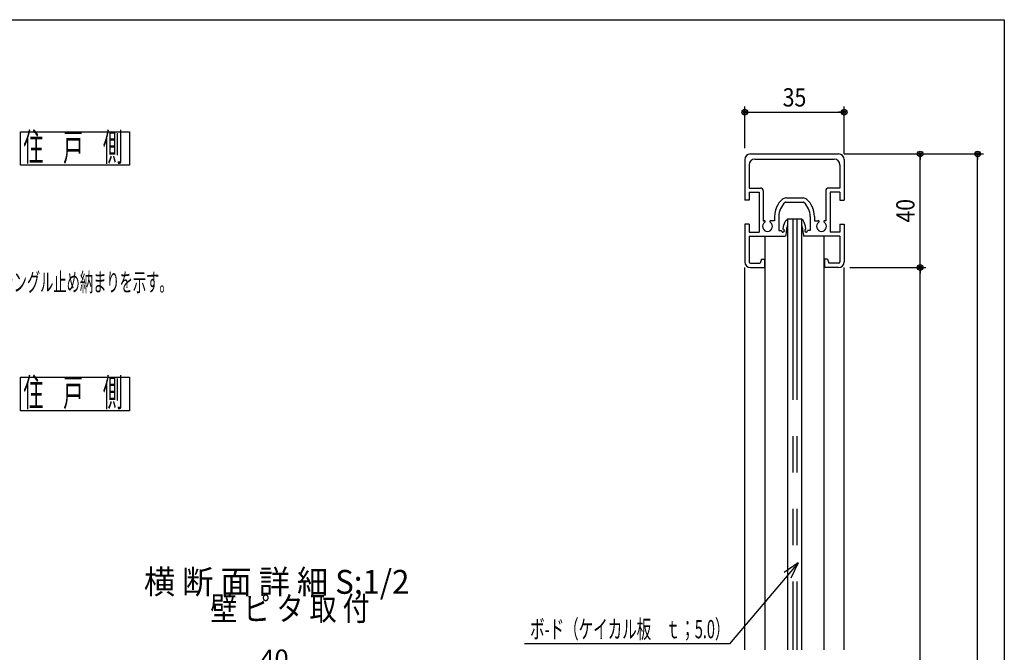
# Model space of a CAD drawing. Extents: x 9 to 411, y 9 to 288.
# Drawn here: x 238 to 411, y 177 to 288 of the extents above; entities that cross this region are included whole.
import ezdxf
from ezdxf.enums import TextEntityAlignment as Align

# ---------------------------------------------------------------- set-up
doc = ezdxf.new("R2010")
doc.units = 0
doc.linetypes.add('PHANTOM', pattern=[63.8, 31.8, -6.4, 6.4, -6.4, 6.4, -6.4])
doc.layers.get('0').update_dxf_attribs({"color": 3, "linetype": 'CONTINUOUS'})
doc.styles.add('ED_VECTOR', font='MONOTXT.SHX', dxfattribs={"bigfont": 'BIGFONT.SHX'})
doc.dimstyles.new('EDDIMINFO', dxfattribs={"dimtxt": 3.22, "dimasz": 3, "dimexe": 1, "dimexo": 2, "dimgap": 1, "dimtad": 1, "dimdec": 1, "dimtxsty": 'ED_VECTOR', "dimblk1": 'EDTIP_BLACKDOT_S', "dimblk2": 'EDTIP_BLACKDOT_E', "dimsah": 1, "dimcen": 2.5, "dimdle": 2, "dimclrd": 5, "dimclre": 5, "dimclrt": 7, "dimazin": 3, "dimtfac": 1, "dimtmove": 0, "dimatfit": 3, "dimtzin": 0})

# ---------------------------------------------------------------- blocks, each defined once
blk = doc.blocks.new('BLKF0009')
at = {"color": 5, "linetype": 'CONTINUOUS'}
for p, q in [((382.759087, 264.425984), (397.136466, 264.425984)), ((396.136466, 244.425984), (396.136466, 264.425984)), ((396.136466, 264.425984), (396.136466, 263.425984)), ((396.136466, 244.425984), (396.136466, 245.425984))]:
    blk.add_line(p, q, dxfattribs=at)
for centre, radius in [((396.136466, 264.425984), 0.5), ((396.136466, 264.425984), 0.25), ((396.136466, 244.425984), 0.5), ((396.136466, 244.425984), 0.25)]:
    blk.add_circle(centre, radius, dxfattribs=at)
at = {"color": 7, "style": 'ED_VECTOR', "width": 0.645963}
blk.add_text('40', height=3.22, rotation=90, dxfattribs=at).set_placement((395.136475, 252.345963), (395.136475, 256.505962), align=Align.FIT)
blk = doc.blocks.new('BLKF0010')
at = {"color": 5, "linetype": 'CONTINUOUS'}
for p, q in [((396.136466, 264.425984), (407.256948, 264.425984)), ((406.256948, 41.357376), (406.256948, 264.425984)), ((406.256948, 264.425984), (406.256948, 263.425984)), ((406.256948, 41.357376), (406.256948, 42.357376)), ((396.136466, 41.357376), (407.256948, 41.357376))]:
    blk.add_line(p, q, dxfattribs=at)
for centre, radius in [((406.256948, 264.425984), 0.5), ((406.256948, 264.425984), 0.25), ((406.256948, 41.357376), 0.5), ((406.256948, 41.357376), 0.25)]:
    blk.add_circle(centre, radius, dxfattribs=at)
blk = doc.blocks.new('BLKF0011')
at = {"color": 5, "linetype": 'CONTINUOUS'}
for p, q in [((374.635898, 192.435145), (362.553608, 178.142041)), ((374.635898, 192.435145), (372.172192, 190.723374)), ((374.635898, 192.435145), (372.69918, 190.144048)), ((374.635898, 192.435145), (373.358151, 189.720856)), ((362.553608, 178.142041), (326.453606, 178.142041))]:
    blk.add_line(p, q, dxfattribs=at)
at = {"color": 7, "style": 'ED_VECTOR', "width": 0.681289}
blk.add_text('ボ-ド（ケイカル板\u3000ｔ；5.0）', height=3.22, dxfattribs=at).set_placement((327.453583, 179.142044), (362.553581, 179.142044), align=Align.FIT)
blk = doc.blocks.new('BLKF0053')
at = {"color": 3, "linetype": 'CONTINUOUS'}
for p, q in [((366.259087, 264.425984), (381.759087, 264.425984)), ((367.009087, 263.525983), (381.009087, 263.525983)), ((365.259087, 263.425984), (365.259087, 256.300984)), ((366.009087, 262.525983), (366.009087, 258.425984)), ((382.009087, 262.525983), (382.009087, 258.425984)), ((382.759087, 263.425984), (382.759087, 256.300984)), ((366.009087, 258.425984), (368.009087, 258.425984)), ((382.009087, 258.425984), (380.009087, 258.425984)), ((366.009087, 257.675984), (367.759087, 257.675984)), ((366.009087, 257.675984), (366.009087, 256.300984)), ((367.759087, 257.675984), (367.759087, 250.675984)), ((368.509087, 257.925984), (368.509087, 252.675984)), ((372.509087, 256.675984), (375.509087, 256.675984)), ((379.509087, 257.925984), (379.509087, 252.675984)), ((382.009087, 257.675984), (380.259087, 257.675984)), ((380.259087, 257.675984), (380.259087, 250.675984)), ((382.009087, 257.675984), (382.009087, 256.300984)), ((366.009087, 256.300984), (365.259087, 256.300984)), ((372.509087, 255.925984), (375.509087, 255.925984)), ((382.009087, 256.300984), (382.759087, 256.300984)), ((370.509087, 253.439916), (370.509087, 252.675984)), ((371.259087, 253.439916), (371.259087, 250.925984)), ((376.759087, 253.439916), (376.759087, 250.925984)), ((377.509087, 253.439916), (377.509087, 252.675984)), ((366.009087, 252.050984), (365.259087, 252.050984)), ((365.259087, 252.050984), (365.259087, 245.425984)), ((366.009087, 252.050984), (366.009087, 250.675984)), ((368.509087, 252.675984), (368.686265, 252.675984)), ((370.509087, 252.675984), (369.831909, 252.675984)), ((372.006519, 251.173612), (372.082026, 251.71784)), ((372.082026, 251.71784), (372.301753, 252.377851)), ((372.301753, 252.377851), (372.499507, 252.685858)), ((372.499507, 252.685858), (372.759087, 252.949861)), ((372.759087, 251.871843), (372.609371, 251.321834)), ((372.759087, 252.949861), (372.759087, 251.871843)), ((375.259087, 252.949861), (375.259087, 251.871843)), ((375.518668, 252.685858), (375.259087, 252.949861)), ((375.259087, 251.871843), (375.408804, 251.321834)), ((375.716421, 252.377851), (375.518668, 252.685858)), ((375.936149, 251.71784), (375.716421, 252.377851)), ((376.011656, 251.173612), (375.936149, 251.71784)), ((377.509087, 252.675984), (378.186265, 252.675984)), ((379.509087, 252.675984), (379.331909, 252.675984)), ((382.009087, 252.050984), (382.759087, 252.050984)), ((382.009087, 252.050984), (382.009087, 250.675984)), ((382.759087, 252.050984), (382.759087, 245.425984)), ((366.009087, 250.675984), (367.759087, 250.675984)), ((366.009087, 249.925984), (366.009087, 245.425984)), ((366.009087, 249.925984), (372.411616, 249.925984)), ((371.259087, 250.925984), (371.722163, 250.925984)), ((372.455561, 250.111813), (372.411616, 249.925984)), ((372.52148, 250.727824), (372.455561, 250.111813)), ((372.609371, 251.321834), (372.52148, 250.727824)), ((375.408804, 251.321834), (375.496695, 250.727824)), ((375.496695, 250.727824), (375.562614, 250.111813)), ((375.562614, 250.111813), (375.606559, 249.925984)), ((382.009087, 249.925984), (375.606559, 249.925984)), ((376.759087, 250.925984), (376.296013, 250.925984)), ((382.009087, 250.675984), (380.259087, 250.675984)), ((382.009087, 249.925984), (382.009087, 245.425984)), ((366.259087, 245.175984), (367.959088, 245.175984)), ((368.209088, 245.925984), (367.959088, 245.175984)), ((368.209088, 245.925984), (368.709088, 245.925984)), ((368.709088, 245.925984), (368.709088, 244.425984)), ((379.309087, 245.925984), (379.309087, 244.425984)), ((379.809087, 245.925984), (379.309087, 245.925984)), ((379.809087, 245.925984), (380.059087, 245.175984)), ((381.759087, 245.175984), (380.059087, 245.175984)), ((366.259087, 244.425984), (368.709088, 244.425984)), ((381.759087, 244.425984), (379.309087, 244.425984))]:
    blk.add_line(p, q, dxfattribs=at)
for centre, radius, start, end in [((366.259087, 263.425984), 1, 90, 180), ((367.009087, 262.525983), 1, 90, 180), ((381.009087, 262.525983), 1, 0, 90), ((381.759087, 263.425984), 1, 0, 90), ((368.009087, 257.925984), 0.5, 0, 90), ((380.009087, 257.925984), 0.5, 90, 180), ((372.509087, 255.675984), 1, 90, 131.810315), ((375.509087, 255.675984), 1, 48.189685, 90), ((374.509087, 253.439916), 4, 131.810315, 180), ((374.509087, 253.439916), 3.25, 131.810315, 180), ((372.509087, 255.675984), 0.25, 90, 124.778109), ((375.509087, 255.675984), 0.25, 55.221891, 90), ((373.509087, 253.439916), 3.25, 0, 48.189685), ((373.509087, 253.439916), 4, 0, 48.189685), ((369.259087, 251.675984), 0.875, -236.023647, 56.023647), ((368.686265, 252.525984), 0.15, -56.023647, 90), ((369.831909, 252.525984), 0.15, 90, 236.023647), ((378.759087, 251.675984), 0.875, -236.023647, 56.023647), ((378.186265, 252.525984), 0.15, -56.023647, 90), ((379.331909, 252.525984), 0.15, 90, 236.023647), ((371.972163, 250.925984), 0.25, -180, 82.101109), ((376.046013, 250.925984), 0.25, 97.898891, 360), ((366.259087, 245.425984), 1, 180, 270), ((366.259087, 245.425984), 0.25, 180, 270), ((381.759087, 245.425984), 1, 270, 360), ((381.759087, 245.425984), 0.25, 270, 360)]:
    blk.add_arc(centre, radius, start, end, dxfattribs=at)
blk = doc.blocks.new('BLKF0076')
at = {"color": 5, "linetype": 'CONTINUOUS'}
for p, q in [((383.759087, 244.425984), (397.136466, 244.425984)), ((396.136466, 61.357376), (396.136466, 244.425984)), ((396.136466, 244.425984), (396.136466, 243.425984)), ((396.136466, 61.357376), (396.136466, 62.357376))]:
    blk.add_line(p, q, dxfattribs=at)
for centre, radius in [((396.136466, 244.425984), 0.5), ((396.136466, 244.425984), 0.25), ((396.136466, 61.357376), 0.5), ((396.136466, 61.357376), 0.25)]:
    blk.add_circle(centre, radius, dxfattribs=at)
at = {"color": 7, "style": 'ED_VECTOR', "width": 0.60559}
blk.add_text('*', height=3.22, rotation=90, dxfattribs=at).set_placement((395.136475, 151.916672), (395.136475, 153.866673), align=Align.FIT)
blk = doc.blocks.new('BLKF0077')
at = {"color": 5, "linetype": 'CONTINUOUS'}
for p, q in [((365.259087, 265.425984), (365.259087, 272.783278)), ((382.759087, 264.425984), (382.759087, 272.783278)), ((365.259087, 271.783278), (382.759087, 271.783278)), ((365.259087, 271.783278), (366.259087, 271.783278)), ((382.759087, 271.783278), (381.759087, 271.783278))]:
    blk.add_line(p, q, dxfattribs=at)
for centre, radius in [((365.259087, 271.783278), 0.5), ((382.759087, 271.783278), 0.5), ((365.259087, 271.783278), 0.25), ((382.759087, 271.783278), 0.25)]:
    blk.add_circle(centre, radius, dxfattribs=at)
at = {"color": 7, "style": 'ED_VECTOR', "width": 0.645963}
blk.add_text('35', height=3.22, dxfattribs=at).set_placement((371.929077, 272.783264), (376.089077, 272.783264), align=Align.FIT)
blk = doc.blocks.new('EDTIP_BLACKDOT_S')
at = {"color": 0, "linetype": 'CONTINUOUS'}
blk.add_line((0, 0), (-1, 0), dxfattribs=at)
for radius in [0.5, 0.25]:
    blk.add_circle((0, 0), radius, dxfattribs=at)
blk = doc.blocks.new('EDTIP_BLACKDOT_E')
at = {"color": 0, "linetype": 'CONTINUOUS'}
blk.add_line((0, 0), (-1, 0), dxfattribs=at)
for radius in [0.5, 0.25]:
    blk.add_circle((0, 0), radius, dxfattribs=at)
blk = doc.blocks.new('*D94')
at = {"color": 5, "linetype": 'CONTINUOUS'}
for p, q in [((272.438876, 166.352384), (272.438876, 173.952397)), ((272.438876, 172.952397), (292.438876, 172.952397))]:
    blk.add_line(p, q, dxfattribs=at)
at = {"color": 5, "linetype": 'CONTINUOUS', "rotation": 180}
blk.add_blockref('EDTIP_BLACKDOT_S', (272.438876, 172.952397), dxfattribs=at)
at = {"color": 5, "linetype": 'CONTINUOUS'}
blk.add_blockref('EDTIP_BLACKDOT_E', (292.438876, 172.952397), dxfattribs=at)
at = {"color": 7, "style": 'ED_VECTOR', "width": 0.7875}
blk.add_text('40', height=3.2, dxfattribs=at).set_placement((279.918873, 173.952393), (284.958873, 173.952393), align=Align.FIT)

msp = doc.modelspace()

# ---------------------------------------------------------------- linework, layer by layer
at = {"color": 4, "linetype": 'CONTINUOUS'}
for p, q in [((9.051127, 288.07539), (410.948873, 288.07539)), ((410.948873, 288.07539), (410.948873, 8.924611))]:
    msp.add_line(p, q, dxfattribs=at)
at = {"color": 7, "linetype": 'CONTINUOUS'}
for p, q in [((237.734625, 262.4417), (237.734625, 268.348563)), ((237.734625, 268.348563), (256.897587, 268.348563)), ((256.897587, 268.348563), (256.897587, 262.4417)), ((256.897587, 262.4417), (237.734625, 262.4417)), ((375.259087, 252.949861), (372.759087, 252.949861)), ((372.759087, 252.949861), (372.759087, 177.129989)), ((375.259087, 252.949861), (375.259087, 177.129989)), ((237.734625, 219.221739), (237.734625, 225.128603)), ((237.734625, 225.128603), (256.897587, 225.128603)), ((256.897587, 225.128603), (256.897587, 219.221739)), ((256.897587, 219.221739), (237.734625, 219.221739))]:
    msp.add_line(p, q, dxfattribs=at)
at = {"color": 7, "linetype": 'PHANTOM'}
for p, q in [((373.725754, 252.949861), (373.725754, 177.129989)), ((374.392421, 252.949861), (374.392421, 177.129989))]:
    msp.add_line(p, q, dxfattribs=at)
at = {"color": 3, "linetype": 'CONTINUOUS'}
for p, q in [((368.759087, 249.925984), (368.759087, 177.129989)), ((379.259087, 177.129989), (379.259087, 249.925984)), ((365.259087, 177.129989), (365.259087, 244.425984)), ((382.759087, 177.129989), (382.759087, 244.425984))]:
    msp.add_line(p, q, dxfattribs=at)

# ---------------------------------------------------------------- block references
for name in ['BLKF0077', 'BLKF0053', 'BLKF0009', 'BLKF0010', 'BLKF0076', 'BLKF0011']:
    msp.add_blockref(name, (0, 0))

# ---------------------------------------------------------------- texts
at = {"color": 7, "style": 'ED_VECTOR'}
for s, height, width, p, p2 in [('住\u3000戸\u3000側', 4.9, 0.714286, (238.241211, 263.209564), (255.741211, 263.209564)), ('(\u3000 ),寸法はカベピタ\u3000シングル止め納まりを示す。', 3.22, 0.645963, (210.434128, 240.243134), (264.514138, 240.243134)), ('住\u3000戸\u3000側', 4.9, 0.714286, (238.241211, 219.989609), (255.741211, 219.989609))]:
    msp.add_text(s, height=height, dxfattribs=dict(at, width=width)).set_placement(p, p2, align=Align.FIT)
at = {"color": 3, "style": 'ED_VECTOR', "width": 0.739918}
for s, p, p2 in [('横 断 面 詳 細 S;1/2', (259.45343, 186.968353), (306.201433, 186.968353)), ('壁 ピ タ 取 付', (271.151459, 182.267181), (299.20026, 182.267181))]:
    msp.add_text(s, height=4.212, dxfattribs=at).set_placement(p, p2, align=Align.FIT)

# ---------------------------------------------------------------- dimensions: what is measured, and where the dimension line sits
dim = msp.add_aligned_dim(p1=(272.438876, 165.352384), p2=(292.438876, 165.352384), distance=7.600013, dimstyle='EDDIMINFO', override={"dimblk1": 'EDTIP_BLACKDOT_S', "dimblk2": 'EDTIP_BLACKDOT_E', "dimsah": 1})
dim.commit()
dim.dimension.update_dxf_attribs({"geometry": '*D94', "text_midpoint": (282.438873, 173.952393)})

doc.saveas('drawing.dxf')
